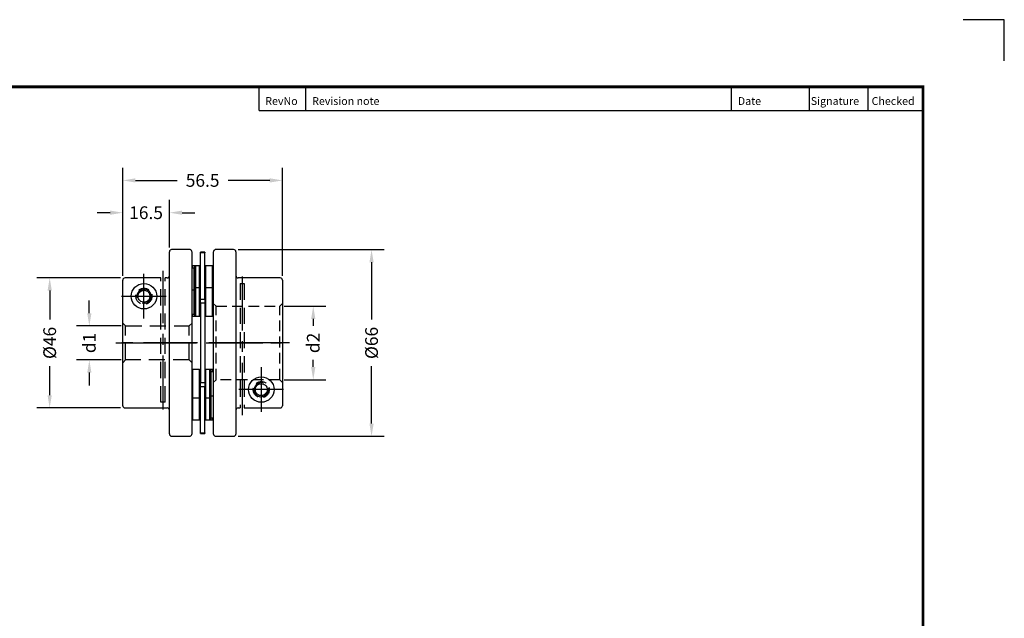
# Model space of a CAD drawing. Extents: x 3683 to 4294, y 727 to 1159.
# Drawn here: x 3946 to 4294, y 947 to 1159 of the extents above; entities that cross this region are included whole.
import ezdxf

# ---------------------------------------------------------------- set-up
doc = ezdxf.new("R2010")
doc.units = 0
doc.header["$LTSCALE"] = 0.6
doc.header["$MEASUREMENT"] = 0
doc.linetypes.add('CENTER', pattern=[50.8, 31.75, -6.35, 6.35, -6.35])
doc.linetypes.add('HIDDEN', pattern=[9.525, 6.35, -3.175])
doc.layers.get('0').update_dxf_attribs({"linetype": 'CONTINUOUS'})
doc.layers.get('DEFPOINTS').update_dxf_attribs({"linetype": 'CONTINUOUS'})
for name, color, linetype in [('CENTER', 1, 'CENTER'), ('HIDDEN', 2, 'HIDDEN'), ('OUTLINE', 7, 'CONTINUOUS')]:
    doc.layers.add(name, color=color, linetype=linetype)
doc.styles.add('ROMANS', font='simplex.shx')
doc.dimstyles.get("Standard").update_dxf_attribs({"dimscale": 25, "dimtxt": 0.18, "dimasz": 0.18, "dimexe": 0.18, "dimexo": 0.0625, "dimgap": 0.09, "dimtad": 0, "dimdec": 4, "dimtxsty": 'STANDARD', "dimcen": 0.09, "dimclrd": 251, "dimclre": 251, "dimazin": 3, "dimtfac": 1, "dimtdec": 4, "dimtix": 1, "dimtofl": 0, "dimtmove": 0, "dimatfit": 3, "dimtolj": 1, "dimtzin": 0})

# ---------------------------------------------------------------- blocks, each defined once
blk = doc.blocks.new('A-1')
at = {"color": 7, "linetype": 'CONTINUOUS'}
for p, q in [((-8, 0), (-8, 32.2)), ((-0.7, 33), (-7.2, 33)), ((-24.5, -22.2), (-24.5, 22.2)), ((-11, 23), (-23.7, 23)), ((-8.8, 23), (-9.5, 23)), ((-8, -32.2), (-8, 0)), ((-23.7, -23), (-8.8, -23)), ((-7.2, -33), (-0.7, -33))]:
    blk.add_line(p, q, dxfattribs=at)
blk.add_line((0, -32.05), (0, 32.05))
at = {"color": 2, "linetype": 'HIDDEN', "ltscale": 1.5}
for p, q in [((-11, -21), (-11, 23)), ((-9.5, -21), (-9.5, 23)), ((-9.5, -21), (-11, -21))]:
    blk.add_line(p, q, dxfattribs=at)
at = {"color": 7, "linetype": 'CONTINUOUS'}
blk.add_circle((-17, 16.5), 4.5, dxfattribs=at)
at = {"color": 7, "linetype": 'HIDDEN'}
blk.add_circle((-17, 16.5), 2.85, dxfattribs=at)
at = {"color": 7, "linetype": 'CONTINUOUS'}
for centre, radius, start, end in [((-7.2, 32.2), 0.8, 90, 180), ((-1, 32.05), 1, 0, 72.6053), ((-8.8, 23.8), 0.8, 270, 0), ((-16.97, 16.54), 2.5, 255, 195), ((-23.7, -22.2), 0.8, 180, 270), ((-8.8, -23.8), 0.8, 0, 90), ((-7.2, -32.2), 0.8, 180, 270), ((-1, -32.05), 1, 287.3947, 0)]:
    blk.add_arc(centre, radius, start, end, dxfattribs=at)
for points, knots in [([(-23.7, 23), (-23.91, 23), (-24.12, 22.91), (-24.41, 22.61), (-24.5, 22.4), (-24.5, 22.2)], [0, 0, 0, 0, 0.5, 0.5, 1, 1, 1, 1]), ([(-15.43, 15.1), (-15.53, 15), (-15.64, 14.9), (-15.88, 14.72), (-16.01, 14.64), (-16.31, 14.51), (-16.46, 14.46), (-16.79, 14.4), (-16.96, 14.39), (-17.47, 14.42), (-17.79, 14.53), (-18.19, 14.76), (-18.32, 14.86), (-18.53, 15.05), (-18.62, 15.16), (-18.86, 15.49), (-18.97, 15.73), (-19.09, 16.2), (-19.11, 16.44), (-19.07, 16.9), (-19.02, 17.13), (-18.88, 17.44), (-18.83, 17.55), (-18.7, 17.75), (-18.62, 17.84), (-18.54, 17.93)], [0, 0, 0, 0, 0.0625, 0.0625, 0.125, 0.125, 0.1875, 0.1875, 0.25, 0.25, 0.375, 0.375, 0.4375, 0.4375, 0.5, 0.5, 0.625, 0.625, 0.75, 0.75, 0.875, 0.875, 0.9375, 0.9375, 1, 1, 1, 1]), ([(-18.54, 17.93), (-18.37, 18.12), (-18.15, 18.3), (-17.74, 18.49), (-17.59, 18.55), (-17.26, 18.62), (-17.09, 18.64), (-16.74, 18.63), (-16.56, 18.6), (-16.25, 18.51), (-16.1, 18.45), (-15.84, 18.31), (-15.73, 18.23), (-15.52, 18.06), (-15.43, 17.97), (-15.27, 17.77), (-15.2, 17.67), (-15.08, 17.46), (-15.03, 17.35), (-14.91, 17.01), (-14.87, 16.78), (-14.87, 16.3), (-14.91, 16.05), (-15.05, 15.68), (-15.1, 15.56), (-15.25, 15.33), (-15.33, 15.21), (-15.43, 15.1)], [0, 0, 0, 0, 0.125, 0.125, 0.1875, 0.1875, 0.25, 0.25, 0.3125, 0.3125, 0.375, 0.375, 0.4375, 0.4375, 0.5, 0.5, 0.5625, 0.5625, 0.625, 0.625, 0.75, 0.75, 0.875, 0.875, 0.9375, 0.9375, 1, 1, 1, 1])]:
    blk.add_open_spline(points, degree=3, knots=knots, dxfattribs=at)
at = {"layer": 'CENTER'}
for p, q in [((-17, 8.6), (-17, 24.41)), ((-10.25, -23.5), (-10.25, 25.5)), ((-24.9, 16.5), (-9.1, 16.5))]:
    blk.add_line(p, q, dxfattribs=at)
at = {"layer": 'CENTER', "ltscale": 1.5}
blk.add_line((-27, 0), (2.5, 0), dxfattribs=at)
at = {"layer": 'HIDDEN', "ltscale": 1.5}
for points in [[(-24.5, -7), (-23.5, -6), (-23.5, 6), (-24.5, 7)], [(0, -7), (-1, -6), (-1, 6), (0, 7)], [(-23.5, 6), (-1, 6)], [(-1, -6), (-23.5, -6)]]:
    blk.add_lwpolyline(points, dxfattribs=at)
blk = doc.blocks.new('*D2')
at = {"color": 251}
for p, q in [((3981.4, 1067.4), (3951.83, 1067.4)), ((3956.33, 1062.9), (3956.33, 1052.65)), ((3956.33, 1025.9), (3956.33, 1036.15)), ((3981.4, 1021.4), (3951.83, 1021.4))]:
    blk.add_line(p, q, dxfattribs=at)
for points in [[(3955.58, 1062.9), (3957.08, 1062.9), (3956.33, 1067.4)], [(3955.58, 1025.9), (3957.08, 1025.9), (3956.33, 1021.4)]]:
    blk.add_solid(points, dxfattribs=at)
at = {"layer": 'DEFPOINTS', "color": 0}
for p in [(3956.33, 1067.4), (3982.97, 1067.4), (3982.97, 1021.4)]:
    blk.add_point(p, dxfattribs=at)
at = {"color": 0, "insert": (3956.33, 1044.4), "char_height": 4.5, "attachment_point": 5, "rotation": 90}
blk.add_mtext('\\A1;%%c46', dxfattribs=at)
blk = doc.blocks.new('*D3')
at = {"color": 251}
for p, q in [((4022.93, 1077.4), (4074.66, 1077.4)), ((4070.16, 1072.9), (4070.16, 1052.65)), ((4070.16, 1015.9), (4070.16, 1036.15)), ((4022.93, 1011.4), (4074.66, 1011.4))]:
    blk.add_line(p, q, dxfattribs=at)
for points in [[(4069.41, 1072.9), (4070.91, 1072.9), (4070.16, 1077.4)], [(4069.41, 1015.9), (4070.91, 1015.9), (4070.16, 1011.4)]]:
    blk.add_solid(points, dxfattribs=at)
at = {"layer": 'DEFPOINTS', "color": 0}
for p in [(4021.37, 1077.4), (4070.16, 1077.4), (4021.37, 1011.4)]:
    blk.add_point(p, dxfattribs=at)
at = {"color": 0, "insert": (4070.16, 1044.4), "char_height": 4.5, "attachment_point": 5, "rotation": 90}
blk.add_mtext('\\A1;%%c66', dxfattribs=at)
blk = doc.blocks.new('*D4')
at = {"color": 251}
for p, q in [((3982.17, 1068.16), (3982.17, 1094.95)), ((3998.67, 1078.16), (3998.67, 1094.95)), ((3977.67, 1090.45), (3973.17, 1090.45)), ((4003.17, 1090.45), (4007.67, 1090.45))]:
    blk.add_line(p, q, dxfattribs=at)
for points in [[(3977.67, 1091.2), (3977.67, 1089.7), (3982.17, 1090.45)], [(4003.17, 1091.2), (4003.17, 1089.7), (3998.67, 1090.45)]]:
    blk.add_solid(points, dxfattribs=at)
at = {"layer": 'DEFPOINTS', "color": 0}
for p in [(3998.67, 1090.45), (3998.67, 1076.6), (3982.17, 1066.6)]:
    blk.add_point(p, dxfattribs=at)
at = {"color": 0, "insert": (3990.42, 1090.45), "char_height": 4.5, "attachment_point": 5}
blk.add_mtext('\\A1;16.5', dxfattribs=at)
blk = doc.blocks.new('*D5')
at = {"color": 251}
for p, q in [((3982.17, 1083.12), (3982.17, 1106.36)), ((4038.67, 1068.16), (4038.67, 1106.36)), ((3986.67, 1101.86), (4001.42, 1101.86)), ((4034.17, 1101.86), (4019.42, 1101.86))]:
    blk.add_line(p, q, dxfattribs=at)
for points in [[(3986.67, 1102.61), (3986.67, 1101.11), (3982.17, 1101.86)], [(4034.17, 1102.61), (4034.17, 1101.11), (4038.67, 1101.86)]]:
    blk.add_solid(points, dxfattribs=at)
at = {"layer": 'DEFPOINTS', "color": 0}
for p in [(4038.67, 1101.86), (3982.17, 1081.56), (4038.67, 1066.6)]:
    blk.add_point(p, dxfattribs=at)
at = {"color": 0, "insert": (4010.42, 1101.86), "char_height": 4.5, "attachment_point": 5}
blk.add_mtext('\\A1;56.5', dxfattribs=at)
blk = doc.blocks.new('*D6')
at = {"color": 251}
for p, q in [((3970.35, 1054.9), (3970.35, 1059.4)), ((3981.6, 1050.4), (3965.85, 1050.4)), ((3981.6, 1038.4), (3965.85, 1038.4)), ((3970.35, 1033.9), (3970.35, 1029.4))]:
    blk.add_line(p, q, dxfattribs=at)
for points in [[(3969.6, 1054.9), (3971.1, 1054.9), (3970.35, 1050.4)], [(3969.6, 1033.9), (3971.1, 1033.9), (3970.35, 1038.4)]]:
    blk.add_solid(points, dxfattribs=at)
at = {"layer": 'DEFPOINTS', "color": 0}
for p in [(3983.17, 1050.4), (3970.35, 1038.4), (3983.17, 1038.4)]:
    blk.add_point(p, dxfattribs=at)
at = {"color": 0, "insert": (3970.35, 1044.4), "char_height": 4.5, "attachment_point": 5, "rotation": 90}
blk.add_mtext('\\A1;d1', dxfattribs=at)
blk = doc.blocks.new('*D7')
at = {"color": 251}
for p, q in [((4039.23, 1057.4), (4054.04, 1057.4)), ((4049.54, 1052.9), (4049.54, 1050.4)), ((4049.54, 1035.9), (4049.54, 1038.4)), ((4039.23, 1031.4), (4054.04, 1031.4))]:
    blk.add_line(p, q, dxfattribs=at)
for points in [[(4048.79, 1052.9), (4050.29, 1052.9), (4049.54, 1057.4)], [(4048.79, 1035.9), (4050.29, 1035.9), (4049.54, 1031.4)]]:
    blk.add_solid(points, dxfattribs=at)
at = {"layer": 'DEFPOINTS', "color": 0}
for p in [(4037.67, 1057.4), (4049.54, 1057.4), (4037.67, 1031.4)]:
    blk.add_point(p, dxfattribs=at)
at = {"color": 0, "insert": (4049.54, 1044.4), "char_height": 4.5, "attachment_point": 5, "rotation": 90}
blk.add_mtext('\\A1;d2', dxfattribs=at)

msp = doc.modelspace()

# ---------------------------------------------------------------- linework, layer by layer
for p, q in [((4030.36764, 1126.61728), (4030.36764, 1134.94559)), ((4046.94056, 1126.61728), (4046.94056, 1134.90374)), ((4197.47791, 1126.61728), (4197.47791, 1134.90374)), ((4225.09944, 1126.61728), (4225.09944, 1134.90374)), ((4245.81559, 1126.61728), (4245.81559, 1134.90374)), ((4030.36764, 1126.61728), (4265.15067, 1126.61728)), ((4014.16631, 1076.44409), (4014.16631, 1012.35263))]:
    msp.add_line(p, q)
at = {"color": 7, "linetype": 'CONTINUOUS'}
for p, q in [((4021.36736, 1077.39836), (4014.86736, 1077.39836)), ((4022.16736, 1076.59836), (4022.16736, 1044.39836)), ((4037.86736, 1067.39836), (4022.96736, 1067.39836)), ((4038.66736, 1066.59836), (4038.66736, 1022.20278)), ((4022.16736, 1044.39836), (4022.16736, 1012.19836)), ((4022.96736, 1021.39836), (4023.66736, 1021.39836)), ((4025.16736, 1021.40228), (4037.86736, 1021.40228)), ((4014.86736, 1011.39836), (4021.36736, 1011.39836))]:
    msp.add_line(p, q, dxfattribs=at)
at = {"color": 2, "linetype": 'HIDDEN', "ltscale": 1.5}
for p, q in [((4023.66736, 1065.39822), (4025.16736, 1065.39822)), ((4023.66736, 1065.39822), (4023.66736, 1021.39836)), ((4025.16736, 1065.39822), (4025.16736, 1021.40228))]:
    msp.add_line(p, q, dxfattribs=at)
at = {"const_width": 0.97652}
msp.add_lwpolyline([(3714.29639, 751.4471), (4265.15067, 751.4471), (4265.15067, 1134.94559), (3714.29639, 1134.94559)], close=True, dxfattribs=at)
at = {"color": 7, "linetype": 'CONTINUOUS'}
msp.add_circle((4031.16736, 1027.89836), 4.5, dxfattribs=at)
at = {"color": 7, "linetype": 'HIDDEN'}
msp.add_circle((4031.16736, 1027.89836), 2.85, dxfattribs=at)
at = {"color": 7, "linetype": 'CONTINUOUS'}
for centre, radius, start, end in [((4015.16631, 1076.44409), 1, 107.394734, 180), ((4021.36736, 1076.59836), 0.8, 0, 90), ((4022.96736, 1068.19836), 0.8, 180, 270), ((4037.86736, 1066.59836), 0.8, 0, 90), ((4031.13526, 1027.86313), 2.5, 75, 15), ((4022.96736, 1020.59836), 0.8, 90, 180), ((4015.16631, 1012.35263), 1, 180, 252.605266), ((4021.36736, 1012.19836), 0.8, 270, 0)]:
    msp.add_arc(centre, radius, start, end, dxfattribs=at)
at = {"color": 7, "linetype": 'HIDDEN'}
for centre, start, end in [((4005.66841, 1054.85484), 0, 2.6211759), ((4005.66841, 1033.9463), 357.3788241, 0)]:
    msp.add_arc(centre, 1, start, end, dxfattribs=at)
at = {"color": 7, "linetype": 'CONTINUOUS'}
for points, knots in [([(4032.70364, 1026.46663), (4032.53441, 1026.27657), (4032.32034, 1026.103), (4031.90944, 1025.90513), (4031.75924, 1025.85089), (4031.43008, 1025.7771), (4031.25431, 1025.75913), (4030.90242, 1025.76867), (4030.72993, 1025.79609), (4030.41368, 1025.88417), (4030.26838, 1025.9447), (4030.00814, 1026.08508), (4029.89337, 1026.16433), (4029.68612, 1026.33728), (4029.59448, 1026.43073), (4029.43469, 1026.62464), (4029.36571, 1026.72588), (4029.24684, 1026.93657), (4029.19679, 1027.04671), (4029.07686, 1027.38369), (4029.03559, 1027.6172), (4029.03493, 1028.10334), (4029.07585, 1028.34957), (4029.21171, 1028.71571), (4029.27028, 1028.83822), (4029.41353, 1029.07333), (4029.4983, 1029.18683), (4029.59898, 1029.29486)], [0, 0, 0, 0, 0.125, 0.125, 0.1875, 0.1875, 0.25, 0.25, 0.3125, 0.3125, 0.375, 0.375, 0.4375, 0.4375, 0.5, 0.5, 0.5625, 0.5625, 0.625, 0.625, 0.75, 0.75, 0.875, 0.875, 0.9375, 0.9375, 1, 1, 1, 1]), ([(4029.59898, 1029.29486), (4029.69275, 1029.40017), (4029.80132, 1029.50037), (4030.04284, 1029.67823), (4030.17886, 1029.75806), (4030.47212, 1029.88639), (4030.6294, 1029.93521), (4030.95962, 1029.99479), (4031.1266, 1030.00477), (4031.63322, 1029.97381), (4031.95693, 1029.86897), (4032.35986, 1029.6339), (4032.48209, 1029.54228), (4032.69548, 1029.34607), (4032.78878, 1029.23994), (4033.03008, 1028.90617), (4033.13497, 1028.67276), (4033.26105, 1028.19442), (4033.27931, 1027.95511), (4033.24099, 1027.4939), (4033.18534, 1027.27293), (4033.04711, 1026.95502), (4032.99134, 1026.85092), (4032.86188, 1026.65232), (4032.78807, 1026.55723), (4032.70364, 1026.46663)], [0, 0, 0, 0, 0.0625, 0.0625, 0.125, 0.125, 0.1875, 0.1875, 0.25, 0.25, 0.375, 0.375, 0.4375, 0.4375, 0.5, 0.5, 0.625, 0.625, 0.75, 0.75, 0.875, 0.875, 0.9375, 0.9375, 1, 1, 1, 1]), ([(4037.86736, 1021.40228), (4038.07817, 1021.40228), (4038.28564, 1021.48906), (4038.58114, 1021.78511), (4038.66736, 1021.99416), (4038.66736, 1022.20278)], [0, 0, 0, 0, 0.5, 0.5, 1, 1, 1, 1])]:
    msp.add_open_spline(points, degree=3, knots=knots, dxfattribs=at)
at = {"layer": 'CENTER'}
for p, q in [((4024.41736, 1067.89822), (4024.41736, 1018.89836)), ((3979.66736, 1044.40057), (4009.16736, 1044.40057)), ((4008.56841, 1044.40057), (3980.26841, 1044.40057)), ((4011.66631, 1044.39836), (4041.16631, 1044.39836)), ((4012.66631, 1044.40057), (4031.66631, 1044.40057)), ((4031.16736, 1035.79836), (4031.16736, 1019.98836)), ((4039.06736, 1027.89836), (4023.26736, 1027.89836))]:
    msp.add_line(p, q, dxfattribs=at)
at = {"layer": 'CENTER', "ltscale": 1.5}
msp.add_line((4041.16736, 1044.40057), (4011.66736, 1044.40057), dxfattribs=at)
at = {"layer": 'DEFPOINTS'}
for p, q in [((4293.93485, 1158.68836), (4279.3972, 1158.68836)), ((4293.93485, 1144.15071), (4293.93485, 1158.68836))]:
    msp.add_line(p, q, dxfattribs=at)
at = {"layer": 'HIDDEN'}
for points in [[(4014.16631, 1030.39836), (4015.16631, 1031.39836), (4015.16631, 1057.39836), (4014.16631, 1058.39836)], [(4015.16631, 1057.39836), (4037.66631, 1057.39836)], [(4038.66631, 1030.39836), (4037.66631, 1031.39836), (4037.66631, 1057.39836), (4038.66631, 1058.39836)], [(4037.66631, 1031.39836), (4015.16631, 1031.39836)]]:
    msp.add_lwpolyline(points, dxfattribs=at)
at = {"layer": 'OUTLINE'}
for p, q in [((4011.16631, 1076.48215), (4009.66841, 1076.48215)), ((4009.66841, 1076.24355), (4009.66841, 1076.48215)), ((4011.16631, 1076.24355), (4009.66841, 1076.24355)), ((4009.66841, 1059.91331), (4009.66841, 1076.24355)), ((4011.16631, 1076.48215), (4011.16631, 1076.24355)), ((4011.16631, 1059.91331), (4011.16631, 1076.24355)), ((4007.46841, 1070.87534), (4006.66841, 1070.87534)), ((4007.86841, 1071.62534), (4006.86841, 1071.62534)), ((4006.86841, 1071.62534), (4006.86841, 1070.87534)), ((4007.46841, 1063.08351), (4007.46841, 1070.87534)), ((4007.66841, 1063.63351), (4007.66841, 1071.42534)), ((4009.36841, 1071.62534), (4007.86841, 1071.62534)), ((4007.86841, 1071.62534), (4007.86841, 1063.83351)), ((4009.36841, 1063.83351), (4009.36841, 1071.62534)), ((4013.96631, 1071.62534), (4011.46631, 1071.62534)), ((4011.46631, 1071.62534), (4011.46631, 1071.2455)), ((4011.46631, 1071.2455), (4011.46631, 1063.83351)), ((4013.96631, 1071.2455), (4013.96631, 1071.62534)), ((4013.96631, 1063.83351), (4013.96631, 1071.2455)), ((4007.46841, 1063.08351), (4006.66841, 1063.08351)), ((4007.46841, 1054.58351), (4007.46841, 1063.08351)), ((4007.66841, 1054.03351), (4007.66841, 1063.63351)), ((4009.36841, 1063.83351), (4007.86841, 1063.83351)), ((4007.86841, 1063.83351), (4007.86841, 1053.83351)), ((4009.36841, 1053.83351), (4009.36841, 1063.83351)), ((4013.96631, 1063.83351), (4011.46631, 1063.83351)), ((4011.46631, 1063.83351), (4011.46631, 1063.45366)), ((4011.46631, 1063.45366), (4011.46631, 1053.83351)), ((4013.96631, 1063.45366), (4013.96631, 1063.83351)), ((4013.96631, 1053.83351), (4013.96631, 1063.45366)), ((4009.66841, 1059.91331), (4011.16631, 1059.91331)), ((4009.66841, 1058.40576), (4009.66841, 1059.91331)), ((4011.16631, 1059.91331), (4011.16631, 1058.40576)), ((4011.16631, 1058.40576), (4009.66841, 1058.40576)), ((4009.66841, 1058.40576), (4009.66841, 1030.39538)), ((4011.16631, 1058.40576), (4011.16631, 1030.39538)), ((4006.66841, 1054.58351), (4007.46841, 1054.58351)), ((4006.86841, 1054.58351), (4006.86841, 1053.83351)), ((4006.86841, 1053.83351), (4007.86841, 1053.83351)), ((4007.86841, 1053.83351), (4009.36841, 1053.83351)), ((4011.46631, 1053.83351), (4013.96631, 1053.83351)), ((4009.36841, 1034.96764), (4006.86841, 1034.96764)), ((4006.86841, 1034.96764), (4006.86841, 1024.96764)), ((4009.36841, 1024.96764), (4009.36841, 1034.96764)), ((4012.96631, 1034.96764), (4011.46631, 1034.96764)), ((4011.46631, 1034.96764), (4011.46631, 1024.96764)), ((4013.96631, 1034.96764), (4012.96631, 1034.96764)), ((4012.96631, 1024.96764), (4012.96631, 1034.96764)), ((4013.16631, 1034.76764), (4013.16631, 1025.16764)), ((4014.16631, 1034.21764), (4013.36631, 1034.21764)), ((4013.36631, 1034.21764), (4013.36631, 1025.71764)), ((4013.96631, 1034.58779), (4013.96631, 1034.96764)), ((4013.96631, 1034.21764), (4013.96631, 1034.58779)), ((4009.66841, 1030.39538), (4011.16631, 1030.39538)), ((4009.66841, 1028.88783), (4009.66841, 1030.39538)), ((4011.16631, 1028.88783), (4009.66841, 1028.88783)), ((4009.66841, 1012.55759), (4009.66841, 1028.88783)), ((4011.16631, 1030.39538), (4011.16631, 1028.88783)), ((4011.16631, 1012.55759), (4011.16631, 1028.88783)), ((4006.86841, 1024.96764), (4009.36841, 1024.96764)), ((4006.86841, 1024.96764), (4006.86841, 1017.1758)), ((4009.36841, 1017.1758), (4009.36841, 1024.96764)), ((4011.46631, 1024.96764), (4012.96631, 1024.96764)), ((4011.46631, 1024.96764), (4011.46631, 1017.1758)), ((4012.96631, 1017.1758), (4012.96631, 1024.96764)), ((4013.16631, 1025.16764), (4013.16631, 1017.3758)), ((4013.36631, 1025.71764), (4014.16631, 1025.71764)), ((4013.36631, 1025.71764), (4013.36631, 1017.9258)), ((4006.86841, 1017.1758), (4009.36841, 1017.1758)), ((4011.46631, 1017.1758), (4012.96631, 1017.1758)), ((4012.96631, 1017.1758), (4013.96631, 1017.1758)), ((4013.36631, 1017.9258), (4014.16631, 1017.9258)), ((4013.96631, 1017.1758), (4013.96631, 1017.9258)), ((4009.66841, 1012.55759), (4011.16631, 1012.55759)), ((4009.66841, 1012.319), (4009.66841, 1012.55759)), ((4009.66841, 1012.319), (4011.16631, 1012.319)), ((4011.16631, 1012.55759), (4011.16631, 1012.319))]:
    msp.add_line(p, q, dxfattribs=at)
for centre, radius, start, end in [((4006.86841, 1071.42534), 0.2, 90, 180), ((4007.46841, 1070.67534), 0.2, 0, 90), ((4007.86841, 1071.42534), 0.2, 90, 180), ((4009.36841, 1071.32534), 0.3, 0, 90), ((4011.46631, 1071.32534), 0.3, 90, 180), ((4013.96631, 1071.42534), 0.2, 0, 90), ((4007.46841, 1062.88351), 0.2, 0, 90), ((4007.86841, 1063.63351), 0.2, 90, 180), ((4009.36841, 1063.53351), 0.3, 0, 90), ((4011.46631, 1063.53351), 0.3, 90, 180), ((4013.96631, 1063.63351), 0.2, 0, 90), ((4006.86841, 1054.03351), 0.2, 180, 270), ((4007.46841, 1054.78351), 0.2, 270, 0), ((4007.86841, 1054.03351), 0.2, 180, 270), ((4009.36841, 1054.13351), 0.3, 270, 0), ((4011.46631, 1054.13351), 0.3, 180, 270), ((4013.96631, 1054.03351), 0.2, 270, 0), ((4006.86841, 1034.76764), 0.2, 90, 180), ((4009.36841, 1034.66764), 0.3, 0, 90), ((4011.46631, 1034.66764), 0.3, 90, 180), ((4012.96631, 1034.76764), 0.2, 0, 90), ((4013.36631, 1034.01764), 0.2, 90, 180), ((4013.96631, 1034.76764), 0.2, 0, 90), ((4006.86841, 1025.16764), 0.2, 180, 270), ((4009.36841, 1025.26764), 0.3, 270, 0), ((4011.46631, 1025.26764), 0.3, 180, 270), ((4012.96631, 1025.16764), 0.2, 270, 0), ((4013.36631, 1025.91764), 0.2, 180, 270), ((4006.86841, 1017.3758), 0.2, 180, 270), ((4009.36841, 1017.4758), 0.3, 270, 0), ((4011.46631, 1017.4758), 0.3, 180, 270), ((4012.96631, 1017.3758), 0.2, 270, 0), ((4013.36631, 1018.1258), 0.2, 180, 270), ((4013.96631, 1017.3758), 0.2, 270, 0)]:
    msp.add_arc(centre, radius, start, end, dxfattribs=at)

# ---------------------------------------------------------------- block references
msp.add_blockref('A-1', (4006.66841, 1044.40057))

# ---------------------------------------------------------------- texts
at = {"style": 'ROMANS'}
for s, height, p in [('RevNo', 2.762153, (4032.57736, 1128.55078)), ('Revision note', 2.7621533, (4049.15028, 1128.55078)), ('Date', 2.762153, (4199.68763, 1128.55078)), ('Signature', 2.762153, (4225.4983, 1128.55078)), ('Checked', 2.762153, (4247.01215, 1128.55078))]:
    msp.add_text(s, height=height, dxfattribs=at).set_placement(p)

# ---------------------------------------------------------------- dimensions: what is measured, and where the dimension line sits
for base, p1, p2, picture, middle in [((4038.66736, 1101.85854), (3982.16737, 1081.55589), (4038.66736, 1066.59836), '*D5', (4010.41736, 1101.85854)), ((3998.66737, 1090.45313), (3982.16737, 1066.59615), (3998.66737, 1076.60057), '*D4', (3990.41737, 1090.45313))]:
    dim = msp.add_linear_dim(base=base, p1=p1, p2=p2, dimstyle='STANDARD')
    dim.commit()
    dim.dimension.update_dxf_attribs({"geometry": picture, "text_midpoint": middle})
for base, p1, p2, picture, middle in [((4070.1613, 1077.39836), (4021.36736, 1011.39836), (4021.36736, 1077.39836), '*D3', (4070.1613, 1044.39836)), ((3956.32997, 1067.39665), (3982.96737, 1021.40057), (3982.96737, 1067.39665), '*D2', (3956.32997, 1044.39861))]:
    dim = msp.add_linear_dim(base=base, p1=p1, p2=p2, angle=90, text='%%c<>', dimstyle='STANDARD', override={"dimjust": 0, "dimdec": 2, "dimzin": 12, "dimtol": 0, "dimlim": 0})
    dim.commit()
    dim.dimension.update_dxf_attribs({"geometry": picture, "text_midpoint": middle})
for base, p1, p2, text, picture, middle in [((3970.35293, 1038.39836), (3983.16737, 1050.39836), (3983.16737, 1038.39836), 'd1', '*D6', (3970.35293, 1044.39836)), ((4049.53931, 1057.39836), (4037.66631, 1031.39836), (4037.66631, 1057.39836), 'd2', '*D7', (4049.53931, 1044.39836))]:
    dim = msp.add_linear_dim(base=base, p1=p1, p2=p2, angle=90, text=text, dimstyle='STANDARD')
    dim.commit()
    dim.dimension.update_dxf_attribs({"geometry": picture, "text_midpoint": middle})

doc.saveas('drawing.dxf')
